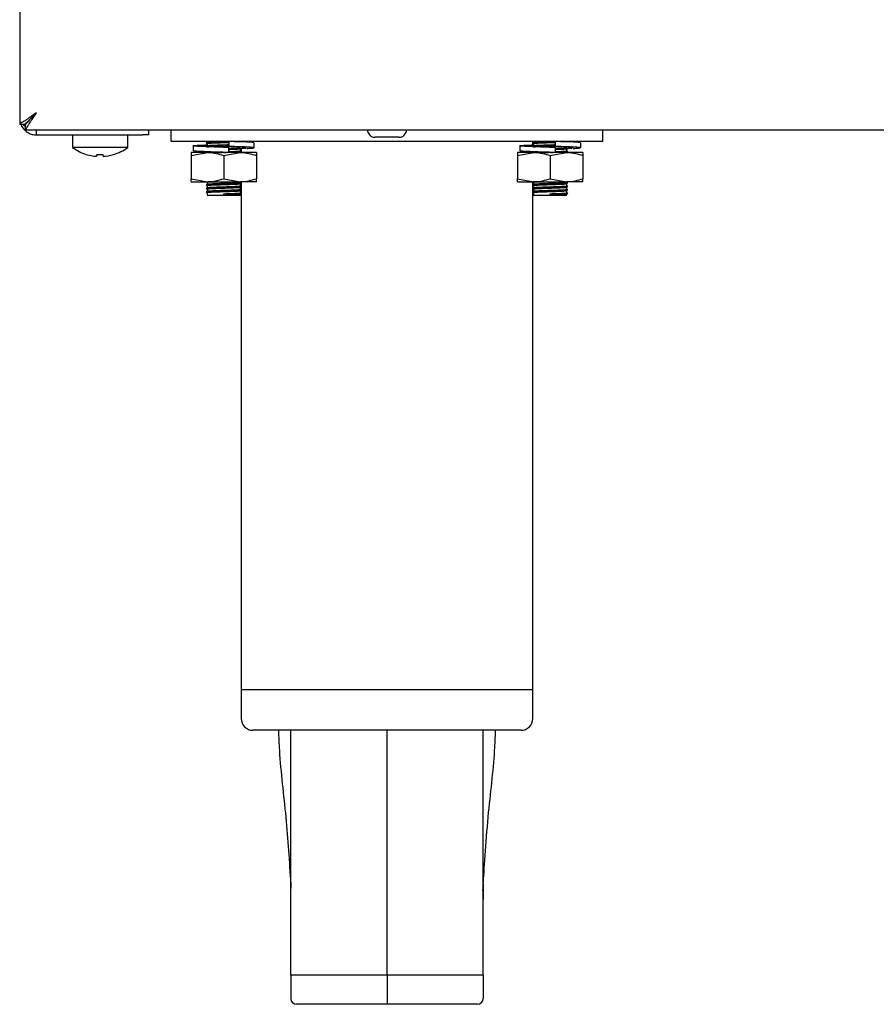
# Model space of a CAD drawing. Units: millimetres. Extents: x 5 to 415, y 5 to 292.
# Drawn here: x 48 to 62, y 55 to 72 of the extents above; entities that cross this region are included whole.
import ezdxf

# ---------------------------------------------------------------- set-up
doc = ezdxf.new("R2010")
doc.units = ezdxf.units.MM

msp = doc.modelspace()

# ---------------------------------------------------------------- linework, layer by layer
at = {"color": 7, "linetype": 'Continuous', "lineweight": 25}
for p, q in [((47.5862, 79.1983), (47.5862, 70.1425)), ((47.5862, 70.1425), (47.6762, 70.1425)), ((47.6832, 70.0454), (47.6832, 70.1354)), ((47.6832, 70.0454), (137.4891, 70.0454)), ((47.8762, 69.9554), (47.8762, 70.0454)), ((47.8762, 69.9554), (49.6962, 69.9554)), ((48.4912, 69.9554), (48.4912, 69.7417)), ((49.4412, 69.7417), (49.4412, 69.9554)), ((49.7962, 69.9554), (49.6962, 69.9554)), ((49.7962, 70.0454), (49.7962, 69.9554)), ((50.1862, 69.8454), (50.1862, 70.0454)), ((54.0912, 69.9154), (53.6812, 69.9154)), ((57.5862, 69.8454), (57.5862, 70.0454)), ((57.5862, 69.8454), (50.1862, 69.8454)), ((50.5632, 69.7696), (50.5632, 69.6839)), ((50.8012, 69.8454), (50.8012, 69.8329)), ((50.8012, 69.8104), (50.8012, 69.7729)), ((51.1733, 69.8454), (51.1733, 69.7597)), ((51.6091, 69.7363), (51.6091, 69.822)), ((56.1632, 69.7696), (56.1632, 69.6839)), ((56.3862, 69.7855), (56.3862, 69.8454)), ((56.4012, 69.8454), (56.4012, 69.8329)), ((56.4012, 69.8104), (56.4012, 69.7729)), ((56.7733, 69.8454), (56.7733, 69.7597)), ((57.2091, 69.7363), (57.2091, 69.822)), ((49.4412, 69.7417), (48.4912, 69.7417)), ((48.902, 69.5903), (48.902, 69.5901)), ((49.0147, 69.6221), (49.0204, 69.5895)), ((49.0204, 69.5895), (49.0205, 69.5893)), ((50.5262, 69.6049), (50.8062, 69.6549)), ((50.8062, 69.6549), (50.5262, 69.6549)), ((50.5262, 69.6049), (50.5262, 69.2049)), ((51.3662, 69.6549), (50.8062, 69.6549)), ((51.0862, 69.6049), (51.3662, 69.6549)), ((51.0862, 69.6049), (51.0862, 69.2049)), ((51.0902, 69.6549), (51.1321, 69.6562)), ((51.1733, 69.7406), (51.1733, 69.6549)), ((51.1735, 69.7406), (51.1733, 69.7406)), ((51.1735, 69.6549), (51.1735, 69.7406)), ((51.6462, 69.6549), (51.3662, 69.6549)), ((51.3712, 69.6829), (51.3712, 69.7204)), ((51.3712, 69.6549), (51.3712, 69.6604)), ((51.3862, 69.7204), (51.3862, 69.6745)), ((51.3862, 69.6685), (51.3862, 69.6549)), ((51.6462, 69.6049), (51.6462, 69.2049)), ((56.1262, 69.6049), (56.4062, 69.6549)), ((56.4062, 69.6549), (56.1262, 69.6549)), ((56.1262, 69.6049), (56.1262, 69.2049)), ((56.3862, 69.6549), (56.3862, 69.668)), ((56.9662, 69.6549), (56.4062, 69.6549)), ((56.6862, 69.6049), (56.9662, 69.6549)), ((56.6862, 69.6049), (56.6862, 69.2049)), ((56.6902, 69.6549), (56.7321, 69.6562)), ((56.7733, 69.7406), (56.7733, 69.6549)), ((56.7735, 69.7406), (56.7733, 69.7406)), ((56.7735, 69.6549), (56.7735, 69.7406)), ((57.2462, 69.6549), (56.9662, 69.6549)), ((56.9712, 69.6829), (56.9712, 69.7204)), ((56.9712, 69.6549), (56.9712, 69.6604)), ((57.2462, 69.6049), (57.2462, 69.2049)), ((50.5262, 69.2049), (50.8062, 69.1549)), ((50.5262, 69.1549), (50.8062, 69.1549)), ((50.8012, 69.1504), (50.8012, 69.1129)), ((50.8012, 69.0904), (50.8012, 69.0529)), ((50.8062, 69.1549), (51.3662, 69.1549)), ((51.0862, 69.2049), (51.3662, 69.1549)), ((51.6462, 69.1549), (51.3662, 69.1549)), ((51.3712, 69.1429), (51.3712, 69.1549)), ((51.3712, 69.0829), (51.3712, 69.1204)), ((51.3862, 69.1549), (51.3862, 69.1345)), ((51.3862, 69.1285), (51.3862, 69.0745)), ((56.1262, 69.2049), (56.4062, 69.1549)), ((56.1262, 69.1549), (56.4062, 69.1549)), ((56.3862, 60.4454), (56.3862, 69.1549)), ((56.4012, 69.1504), (56.4012, 69.1129)), ((56.4012, 69.0904), (56.4012, 69.0529)), ((56.4062, 69.1549), (56.9662, 69.1549)), ((56.6862, 69.2049), (56.9662, 69.1549)), ((57.2462, 69.1549), (56.9662, 69.1549)), ((56.9712, 69.1429), (56.9712, 69.1549)), ((56.9712, 69.0829), (56.9712, 69.1204)), ((50.8012, 69.0304), (50.8012, 68.9929)), ((50.8012, 68.9704), (50.8012, 68.9254)), ((50.8012, 68.9254), (51.0862, 68.9254)), ((51.0862, 68.9385), (51.0862, 68.9479)), ((51.0862, 68.9348), (51.0862, 68.9385)), ((51.0862, 68.9254), (51.0862, 68.9348)), ((51.0862, 68.9254), (51.3712, 68.9254)), ((51.3712, 69.0229), (51.3712, 69.0604)), ((51.3712, 68.9629), (51.3712, 69.0004)), ((51.3862, 69.0685), (51.3862, 69.0145)), ((51.3862, 69.0085), (51.3862, 68.9545)), ((51.3862, 68.9485), (51.3862, 60.4454)), ((56.4012, 69.0304), (56.4012, 68.9929)), ((56.4012, 68.9704), (56.4012, 68.9254)), ((56.4012, 68.9254), (56.6862, 68.9254)), ((56.6862, 68.9385), (56.6862, 68.9479)), ((56.6862, 68.9348), (56.6862, 68.9385)), ((56.6862, 68.9254), (56.6862, 68.9348)), ((56.6862, 68.9254), (56.9712, 68.9254)), ((56.9712, 69.0229), (56.9712, 69.0604)), ((56.9712, 68.9629), (56.9712, 69.0004)), ((51.3862, 60.4454), (51.3862, 59.9454)), ((51.3862, 60.4454), (53.8862, 60.4454)), ((53.8862, 60.4454), (56.3862, 60.4454)), ((56.3862, 59.9454), (56.3862, 60.4454)), ((53.8862, 59.7454), (51.5862, 59.7454)), ((56.1862, 59.7454), (53.8862, 59.7454)), ((52.234, 57.1093), (52.2362, 57.0391)), ((55.5384, 57.1093), (55.5356, 56.846)), ((53.8862, 55.5454), (52.2362, 55.5454)), ((52.2362, 55.5454), (52.2362, 55.1454)), ((55.5362, 55.5454), (53.8862, 55.5454)), ((53.8862, 55.5454), (53.8862, 55.1454)), ((55.5362, 55.5454), (55.5362, 55.1454)), ((53.8862, 55.1454), (53.8862, 55.0454)), ((53.8862, 55.0454), (52.3362, 55.0454)), ((55.4362, 55.0454), (53.8862, 55.0454))]:
    msp.add_line(p, q, dxfattribs=at)
at = {"color": 7, "linetype": 'Continuous', "lineweight": 25, "flags": 128}
for points in [[(47.8762, 70.3354), (47.8762, 70.3354)], [(48.9078, 69.6228), (48.9067, 69.6167), (48.9057, 69.6111), (48.9048, 69.6061), (48.9041, 69.6017), (48.9034, 69.598), (48.9028, 69.5948), (48.9024, 69.5922), (48.902, 69.5903)]]:
    msp.add_lwpolyline(points, dxfattribs=at)
at = {"color": 7, "linetype": 'Continuous', "lineweight": 25}
for centre, radius, start, end in [((53.6812, 70.0454), 0.13, 180, 270), ((54.0912, 70.0454), 0.13, 270, 0), ((48.9662, 70.3854), 0.8, 233.57643, 252.6489), ((48.6068, 69.644), 0.1229, 349.58203, 350.4561), ((48.966, 70.3947), 0.807, 252.84001, 265.45196), ((48.966, 70.3942), 0.8067, 252.83169, 265.44892), ((48.9662, 70.4264), 0.8064, 265.83795, 273.45823), ((48.9662, 70.4268), 0.8061, 265.84535, 273.45058), ((48.9663, 70.3948), 0.8071, 273.84621, 286.45506), ((48.9663, 70.3944), 0.8069, 273.84945, 286.46238), ((47.6302, 69.3441), 1.589, 9.95804, 10.02679), ((48.9662, 70.3854), 0.8, 286.64049, 306.42357), ((51.5862, 59.9454), 0.2, 180, 270), ((56.1862, 59.9454), 0.2, 270, 0), ((52.3362, 55.1454), 0.1, 180, 270), ((55.4362, 55.1454), 0.1, 270, 0)]:
    msp.add_arc(centre, radius, start, end, dxfattribs=at)
for points, knots in [([(47.8762, 70.3354), (47.8372, 70.309), (47.7663, 70.2612), (47.6795, 70.2004), (47.6186, 70.1645), (47.5897, 70.1479), (47.5871, 70.1439), (47.5862, 70.1425)], [0, 0, 0, 0, 0.2810889, 0.5103946, 0.7034069, 0.89676, 1, 1, 1, 1]), ([(47.8762, 70.3354), (47.8454, 70.3052), (47.7948, 70.2555), (47.7352, 70.1956), (47.6959, 70.1624), (47.6781, 70.1473), (47.6766, 70.1436), (47.6762, 70.1425)], [0, 0, 0, 0, 0.3420878, 0.562571, 0.7406118, 0.919327, 1, 1, 1, 1]), ([(47.6832, 70.1354), (47.6853, 70.1365), (47.6893, 70.1387), (47.7032, 70.1551), (47.7228, 70.1783), (47.7538, 70.2123), (47.8059, 70.2636), (47.85, 70.3086), (47.8762, 70.3354)], [0, 0, 0, 0, 0.1268245, 0.2509182, 0.3746747, 0.5005076, 0.7030392, 1, 1, 1, 1]), ([(47.6832, 70.0454), (47.6853, 70.047), (47.6892, 70.0501), (47.7029, 70.0736), (47.7224, 70.107), (47.753, 70.1557), (47.8052, 70.2303), (47.8499, 70.2964), (47.8762, 70.3354)], [0, 0, 0, 0, 0.1374448, 0.2698082, 0.3984185, 0.5247249, 0.7200598, 1, 1, 1, 1]), ([(47.608, 70.1425), (47.6089, 70.1375), (47.6145, 70.1071), (47.6449, 70.0679), (47.6887, 70.0215), (47.7383, 69.9879), (47.8018, 69.9611), (47.8505, 69.9574), (47.8762, 69.9554)], [0, 0, 0, 0, 0.0482591, 0.2964031, 0.4423169, 0.607317, 0.7928728, 1, 1, 1, 1]), ([(47.6832, 70.1023), (47.6691, 70.1093), (47.6469, 70.1203), (47.6369, 70.1365), (47.6332, 70.1425)], [0, 0, 0, 0, 0.6340293, 1, 1, 1, 1]), ([(51.1733, 69.7406), (51.105, 69.7427), (50.9667, 69.7469), (50.7753, 69.7541), (50.6318, 69.76), (50.5566, 69.7668), (50.564, 69.7736), (50.6452, 69.7795), (50.7495, 69.784), (50.8012, 69.7862)], [0, 0, 0, 0, 0.1428408, 0.2894179, 0.4302169, 0.5755278, 0.7208387, 0.8616371, 1, 1, 1, 1]), ([(51.1735, 69.7406), (51.1226, 69.7427), (51.0193, 69.7469), (50.8722, 69.7541), (50.7583, 69.76), (50.6933, 69.7668), (50.6912, 69.7737), (50.7307, 69.7784), (50.7841, 69.7817), (50.8012, 69.7828)], [0, 0, 0, 0, 0.1540054, 0.3120511, 0.4638553, 0.6205309, 0.7772069, 0.9290107, 1, 1, 1, 1]), ([(50.7881, 69.8191), (50.7868, 69.8194), (50.7813, 69.8206), (50.7958, 69.8228), (50.8303, 69.8252), (50.8859, 69.8278), (50.9573, 69.8306), (51.0273, 69.833), (51.0979, 69.8351), (51.1447, 69.8365), (51.1718, 69.8374), (51.1738, 69.8375)], [0, 0, 0, 0, 0.0441293, 0.1904348, 0.3311007, 0.4743299, 0.621499, 0.7668472, 0.8465956, 0.9884452, 1, 1, 1, 1]), ([(50.7881, 69.7591), (50.7868, 69.7594), (50.7813, 69.7606), (50.7958, 69.7628), (50.8303, 69.7652), (50.8859, 69.7678), (50.9573, 69.7707), (51.0273, 69.773), (51.0979, 69.7751), (51.1446, 69.7765), (51.1714, 69.7774), (51.1733, 69.7775)], [0, 0, 0, 0, 0.0441722, 0.19062, 0.3314227, 0.4747911, 0.6221033, 0.7675929, 0.8474188, 0.9894063, 1, 1, 1, 1]), ([(50.785, 69.8237), (50.7879, 69.8247), (50.7937, 69.8265), (50.8308, 69.829), (50.8857, 69.8316), (50.9573, 69.8344), (51.0273, 69.8368), (51.0979, 69.8389), (51.1447, 69.8402), (51.1717, 69.8412), (51.1737, 69.8413)], [0, 0, 0, 0, 0.15307878, 0.30025685, 0.45011691, 0.60409923, 0.75617645, 0.83961683, 0.98803334, 1, 1, 1, 1]), ([(50.785, 69.7637), (50.7879, 69.7647), (50.7937, 69.7665), (50.8308, 69.769), (50.8857, 69.7716), (50.9573, 69.7744), (51.0273, 69.7768), (51.0979, 69.7789), (51.1446, 69.7802), (51.1714, 69.7812), (51.1733, 69.7812)], [0, 0, 0, 0, 0.1532156, 0.3005253, 0.4505194, 0.6046394, 0.7568525, 0.8403675, 0.9889167, 1, 1, 1, 1]), ([(50.7856, 69.8191), (50.7883, 69.8176), (50.7935, 69.8145), (50.7987, 69.8115), (50.8012, 69.8101)], [0, 0, 0, 0, 0.5210581, 1, 1, 1, 1]), ([(50.802, 69.8104), (50.8017, 69.8105), (50.798, 69.8115), (50.8119, 69.8134), (50.8439, 69.8158), (50.8967, 69.8184), (50.9642, 69.8213), (51.0305, 69.8236), (51.0973, 69.8257), (51.1443, 69.8272), (51.1724, 69.8283), (51.1769, 69.8284)], [0, 0, 0, 0, 0.01111176, 0.16005726, 0.30326212, 0.4490738, 0.598899, 0.74686522, 0.82805227, 0.97246044, 1, 1, 1, 1]), ([(50.802, 69.7504), (50.8017, 69.7505), (50.798, 69.7515), (50.8119, 69.7534), (50.8439, 69.7558), (50.8967, 69.7584), (50.9643, 69.7613), (51.0303, 69.7637), (51.0964, 69.7657), (51.1352, 69.767), (51.1597, 69.7678)], [0, 0, 0, 0, 0.0115068, 0.1657468, 0.3140422, 0.465037, 0.6201881, 0.7734141, 0.8574871, 1, 1, 1, 1]), ([(50.8012, 69.8331), (50.804, 69.834), (50.8095, 69.8359), (50.8445, 69.8383), (50.8967, 69.8409), (50.9545, 69.8434), (50.996, 69.8449), (51.0113, 69.8454)], [0, 0, 0, 0, 0.2205991, 0.4326959, 0.6486536, 0.8705557, 1, 1, 1, 1]), ([(50.8012, 69.7731), (50.804, 69.774), (50.8094, 69.7759), (50.8446, 69.7783), (50.8965, 69.7809), (50.9643, 69.7838), (51.0305, 69.7861), (51.0973, 69.7882), (51.1466, 69.7898), (51.1767, 69.7909), (51.1834, 69.7912)], [0, 0, 0, 0, 0.1486366, 0.2915445, 0.4370539, 0.5865684, 0.7342278, 0.8152465, 0.9593552, 1, 1, 1, 1]), ([(51.5991, 69.7363), (51.6004, 69.7376), (51.6038, 69.7412), (51.5208, 69.7462), (51.3727, 69.7533), (51.2392, 69.7576), (51.1733, 69.7597)], [0, 0, 0, 0, 0.1634681, 0.4372439, 0.7222544, 1, 1, 1, 1]), ([(51.2676, 69.841), (51.2823, 69.8417), (51.3183, 69.8432), (51.3478, 69.8445), (51.3566, 69.8454), (51.3568, 69.8454)], [0, 0, 0, 0, 0.4014667, 0.9861248, 1, 1, 1, 1]), ([(51.4708, 69.7373), (51.4725, 69.7383), (51.4781, 69.7415), (51.4263, 69.7462), (51.3508, 69.7509), (51.3124, 69.7533)], [0, 0, 0, 0, 0.17973534, 0.58177693, 1, 1, 1, 1]), ([(51.5991, 69.822), (51.6003, 69.8234), (51.6035, 69.8269), (51.5231, 69.832), (51.417, 69.8366), (51.363, 69.839)], [0, 0, 0, 0, 0.2264911, 0.6058177, 1, 1, 1, 1]), ([(56.7733, 69.7406), (56.705, 69.7427), (56.5667, 69.7469), (56.3753, 69.7541), (56.2318, 69.76), (56.1566, 69.7668), (56.164, 69.7736), (56.2452, 69.7795), (56.3495, 69.784), (56.4012, 69.7862)], [0, 0, 0, 0, 0.142839, 0.2894182, 0.430216, 0.5755272, 0.7208382, 0.8616368, 1, 1, 1, 1]), ([(56.7735, 69.7406), (56.7226, 69.7427), (56.6193, 69.7469), (56.4722, 69.7541), (56.3583, 69.76), (56.2933, 69.7668), (56.2912, 69.7737), (56.3307, 69.7784), (56.3841, 69.7817), (56.4012, 69.7828)], [0, 0, 0, 0, 0.1540082, 0.3120538, 0.4638557, 0.6205324, 0.7772082, 0.9290108, 1, 1, 1, 1]), ([(56.3881, 69.8191), (56.3868, 69.8194), (56.3813, 69.8206), (56.3958, 69.8228), (56.4303, 69.8252), (56.4859, 69.8278), (56.5573, 69.8306), (56.6273, 69.833), (56.6979, 69.8351), (56.7447, 69.8365), (56.7718, 69.8374), (56.7738, 69.8375)], [0, 0, 0, 0, 0.0441294, 0.1904353, 0.3311037, 0.4743332, 0.6215026, 0.7668463, 0.8465949, 0.9884498, 1, 1, 1, 1]), ([(56.3881, 69.7591), (56.3868, 69.7594), (56.3813, 69.7606), (56.3958, 69.7628), (56.4303, 69.7652), (56.4859, 69.7678), (56.5573, 69.7707), (56.6273, 69.773), (56.6979, 69.7751), (56.7446, 69.7765), (56.7714, 69.7774), (56.7733, 69.7775)], [0, 0, 0, 0, 0.0441723, 0.1906205, 0.3314256, 0.4747944, 0.622107, 0.767592, 0.8474181, 0.989411, 1, 1, 1, 1]), ([(56.385, 69.8237), (56.3879, 69.8247), (56.3937, 69.8265), (56.4308, 69.829), (56.4857, 69.8316), (56.5573, 69.8344), (56.6273, 69.8368), (56.6979, 69.8389), (56.7447, 69.8402), (56.7717, 69.8412), (56.7737, 69.8413)], [0, 0, 0, 0, 0.1530792, 0.3002599, 0.4501203, 0.604103, 0.7561754, 0.839616, 0.9880382, 1, 1, 1, 1]), ([(56.385, 69.7637), (56.3879, 69.7647), (56.3937, 69.7665), (56.4308, 69.769), (56.4857, 69.7716), (56.5573, 69.7744), (56.6273, 69.7768), (56.6979, 69.7789), (56.7446, 69.7802), (56.7714, 69.7812), (56.7733, 69.7812)], [0, 0, 0, 0, 0.153216, 0.3005283, 0.4505227, 0.6046431, 0.7568515, 0.8403667, 0.9889216, 1, 1, 1, 1]), ([(56.3856, 69.8191), (56.3883, 69.8176), (56.3935, 69.8145), (56.3987, 69.8115), (56.4012, 69.8101)], [0, 0, 0, 0, 0.5210581, 1, 1, 1, 1]), ([(56.402, 69.8104), (56.4017, 69.8105), (56.398, 69.8115), (56.4119, 69.8134), (56.4439, 69.8158), (56.4967, 69.8184), (56.5642, 69.8213), (56.6305, 69.8236), (56.6973, 69.8257), (56.7443, 69.8272), (56.7724, 69.8283), (56.7769, 69.8284)], [0, 0, 0, 0, 0.01111176, 0.16005726, 0.30326212, 0.4490738, 0.598899, 0.74686522, 0.82805227, 0.97246044, 1, 1, 1, 1]), ([(56.402, 69.7504), (56.4017, 69.7505), (56.398, 69.7515), (56.4119, 69.7534), (56.4439, 69.7558), (56.4967, 69.7584), (56.5643, 69.7613), (56.6303, 69.7637), (56.6964, 69.7657), (56.7352, 69.767), (56.7597, 69.7678)], [0, 0, 0, 0, 0.0115067, 0.1657459, 0.3140404, 0.4650344, 0.6201846, 0.7734097, 0.8574822, 1, 1, 1, 1]), ([(56.4012, 69.8331), (56.404, 69.834), (56.4094, 69.8359), (56.4445, 69.8383), (56.4967, 69.8409), (56.5545, 69.8434), (56.596, 69.8449), (56.6113, 69.8454)], [0, 0, 0, 0, 0.2205974, 0.4326925, 0.6486486, 0.8705489, 1, 1, 1, 1]), ([(56.4012, 69.7731), (56.404, 69.774), (56.4094, 69.7759), (56.4446, 69.7783), (56.4965, 69.7809), (56.5643, 69.7838), (56.6305, 69.7861), (56.6973, 69.7882), (56.7431, 69.7896), (56.77, 69.7907), (56.7733, 69.7908)], [0, 0, 0, 0, 0.1517302, 0.2976124, 0.4461502, 0.5987765, 0.7495091, 0.832214, 0.9793221, 1, 1, 1, 1]), ([(57.1991, 69.7363), (57.2004, 69.7376), (57.2038, 69.7412), (57.1208, 69.7462), (56.9727, 69.7533), (56.8392, 69.7576), (56.7733, 69.7597)], [0, 0, 0, 0, 0.16346788, 0.43724168, 0.72225479, 1, 1, 1, 1]), ([(56.8676, 69.841), (56.8823, 69.8417), (56.9183, 69.8432), (56.9479, 69.8445), (56.9566, 69.8454), (56.9568, 69.8454)], [0, 0, 0, 0, 0.4014646, 0.9861316, 1, 1, 1, 1]), ([(57.0708, 69.7373), (57.0725, 69.7383), (57.0781, 69.7415), (57.0263, 69.7462), (56.9508, 69.7509), (56.9124, 69.7533)], [0, 0, 0, 0, 0.1797352, 0.5817768, 1, 1, 1, 1]), ([(57.1991, 69.822), (57.2003, 69.8234), (57.2035, 69.8269), (57.1231, 69.832), (57.017, 69.8366), (56.963, 69.839)], [0, 0, 0, 0, 0.2264916, 0.6058168, 1, 1, 1, 1]), ([(50.5262, 69.6549), (50.5262, 69.6541), (50.5262, 69.6514), (50.5262, 69.6245), (50.5262, 69.6049)], [0, 0, 0, 0, 0.2686337, 1, 1, 1, 1]), ([(51.1733, 69.6549), (51.1051, 69.657), (50.9669, 69.6612), (50.7745, 69.6683), (50.6347, 69.6742), (50.5628, 69.6798), (50.5708, 69.683), (50.5732, 69.6839)], [0, 0, 0, 0, 0.2243212, 0.4545099, 0.6756246, 0.9038248, 1, 1, 1, 1]), ([(50.8062, 69.6549), (50.8128, 69.6548), (50.9074, 69.6541), (51, 69.6286), (51.0862, 69.6049)], [0, 0, 0, 0, 0.070205, 1, 1, 1, 1]), ([(50.8096, 69.6549), (50.8108, 69.6552), (50.8154, 69.6565), (50.8456, 69.6583), (50.8876, 69.6605), (50.9235, 69.662), (50.9366, 69.6625)], [0, 0, 0, 0, 0.1246036, 0.4604667, 0.8024436, 1, 1, 1, 1]), ([(50.9737, 69.6549), (50.9955, 69.6557), (51.0274, 69.6568), (51.0613, 69.6578), (51.0721, 69.6581)], [0, 0, 0, 0, 0.6835618, 1, 1, 1, 1]), ([(51.1735, 69.7308), (51.1953, 69.7316), (51.2422, 69.7333), (51.3004, 69.736), (51.3446, 69.7384), (51.369, 69.7407), (51.3687, 69.7423), (51.3685, 69.7429)], [0, 0, 0, 0, 0.1941763, 0.4186534, 0.6344155, 0.854861, 1, 1, 1, 1]), ([(51.1735, 69.7213), (51.1983, 69.7221), (51.2496, 69.7239), (51.3127, 69.7267), (51.3593, 69.7291), (51.3851, 69.7314), (51.3848, 69.7329), (51.3846, 69.7335)], [0, 0, 0, 0, 0.2056884, 0.4270496, 0.6398159, 0.8572026, 1, 1, 1, 1]), ([(51.1735, 69.7175), (51.1983, 69.7184), (51.2496, 69.7202), (51.3127, 69.7229), (51.3593, 69.7253), (51.3851, 69.7276), (51.3848, 69.7292), (51.3846, 69.7298)], [0, 0, 0, 0, 0.2056217, 0.4269112, 0.6396085, 0.8569246, 1, 1, 1, 1]), ([(51.1735, 69.7083), (51.1953, 69.7091), (51.2422, 69.7108), (51.3004, 69.7135), (51.3446, 69.7159), (51.369, 69.7182), (51.3687, 69.7198), (51.3685, 69.7204)], [0, 0, 0, 0, 0.1941763, 0.4186534, 0.6344155, 0.854861, 1, 1, 1, 1]), ([(51.1735, 69.6708), (51.1953, 69.6716), (51.2422, 69.6733), (51.3004, 69.676), (51.3446, 69.6784), (51.369, 69.6807), (51.3687, 69.6823), (51.3685, 69.6829)], [0, 0, 0, 0, 0.1941763, 0.4186534, 0.6344155, 0.854861, 1, 1, 1, 1]), ([(51.1735, 69.6613), (51.1983, 69.6621), (51.2496, 69.6639), (51.3127, 69.6667), (51.3593, 69.6691), (51.3851, 69.6714), (51.3848, 69.6729), (51.3846, 69.6735)], [0, 0, 0, 0, 0.2056884, 0.4270496, 0.6398159, 0.8572026, 1, 1, 1, 1]), ([(51.1735, 69.6575), (51.1983, 69.6584), (51.2496, 69.6602), (51.3127, 69.6629), (51.3593, 69.6653), (51.3851, 69.6676), (51.3848, 69.6692), (51.3846, 69.6698)], [0, 0, 0, 0, 0.20562165, 0.42691116, 0.63960847, 0.85692461, 1, 1, 1, 1]), ([(51.3229, 69.6549), (51.3294, 69.6552), (51.3514, 69.6564), (51.3686, 69.6582), (51.3686, 69.6598), (51.3685, 69.6604)], [0, 0, 0, 0, 0.2037965, 0.6839029, 1, 1, 1, 1]), ([(51.3662, 69.6549), (51.3728, 69.6548), (51.4674, 69.6541), (51.56, 69.6286), (51.6462, 69.6049)], [0, 0, 0, 0, 0.0702056, 1, 1, 1, 1]), ([(51.3868, 69.6742), (51.3841, 69.6757), (51.3789, 69.6787), (51.3737, 69.6817), (51.3712, 69.6832)], [0, 0, 0, 0, 0.52098964, 1, 1, 1, 1]), ([(51.3857, 69.7256), (51.3923, 69.726), (51.4376, 69.7285), (51.4543, 69.7312), (51.4685, 69.7335)], [0, 0, 0, 0, 0.1469128, 1, 1, 1, 1]), ([(51.4801, 69.7246), (51.4971, 69.7253), (51.564, 69.7281), (51.5857, 69.7312), (51.6018, 69.7335)], [0, 0, 0, 0, 0.2536367, 1, 1, 1, 1]), ([(51.6462, 69.6549), (51.6462, 69.6541), (51.6462, 69.6514), (51.6462, 69.6245), (51.6462, 69.6049)], [0, 0, 0, 0, 0.2686337, 1, 1, 1, 1]), ([(56.1262, 69.6549), (56.1262, 69.6541), (56.1262, 69.6514), (56.1262, 69.6245), (56.1262, 69.6049)], [0, 0, 0, 0, 0.2686337, 1, 1, 1, 1]), ([(56.7733, 69.6549), (56.7051, 69.657), (56.5669, 69.6612), (56.3745, 69.6683), (56.2347, 69.6742), (56.1628, 69.6798), (56.1708, 69.683), (56.1732, 69.6839)], [0, 0, 0, 0, 0.2243185, 0.4545108, 0.6756237, 0.9038246, 1, 1, 1, 1]), ([(56.4062, 69.6549), (56.4128, 69.6548), (56.5074, 69.6541), (56.6, 69.6286), (56.6862, 69.6049)], [0, 0, 0, 0, 0.0702056, 1, 1, 1, 1]), ([(56.4096, 69.6549), (56.4108, 69.6552), (56.4154, 69.6565), (56.4456, 69.6583), (56.4876, 69.6605), (56.5235, 69.662), (56.5366, 69.6625)], [0, 0, 0, 0, 0.1246018, 0.4604655, 0.8024432, 1, 1, 1, 1]), ([(56.5737, 69.6549), (56.5955, 69.6557), (56.6274, 69.6568), (56.6613, 69.6578), (56.6721, 69.6581)], [0, 0, 0, 0, 0.6835618, 1, 1, 1, 1]), ([(56.7735, 69.7308), (56.7953, 69.7316), (56.8422, 69.7333), (56.9004, 69.736), (56.9446, 69.7384), (56.969, 69.7407), (56.9687, 69.7423), (56.9685, 69.7429)], [0, 0, 0, 0, 0.19416935, 0.41864719, 0.63441463, 0.85486081, 1, 1, 1, 1]), ([(56.7735, 69.7213), (56.7983, 69.7221), (56.8496, 69.7239), (56.9127, 69.7267), (56.9593, 69.7291), (56.9851, 69.7314), (56.9848, 69.7329), (56.9846, 69.7335)], [0, 0, 0, 0, 0.2056823, 0.4270447, 0.6398165, 0.8572018, 1, 1, 1, 1]), ([(56.7735, 69.7175), (56.7983, 69.7184), (56.8496, 69.7202), (56.9127, 69.7229), (56.9593, 69.7253), (56.9851, 69.7276), (56.9848, 69.7292), (56.9846, 69.7298)], [0, 0, 0, 0, 0.20561563, 0.42690627, 0.63960905, 0.85692387, 1, 1, 1, 1]), ([(56.7735, 69.7083), (56.7953, 69.7091), (56.8422, 69.7108), (56.9004, 69.7135), (56.9446, 69.7159), (56.969, 69.7182), (56.9687, 69.7198), (56.9685, 69.7204)], [0, 0, 0, 0, 0.19416935, 0.41864719, 0.63441463, 0.85486081, 1, 1, 1, 1]), ([(56.7735, 69.6708), (56.7953, 69.6716), (56.8422, 69.6733), (56.9004, 69.676), (56.9446, 69.6784), (56.969, 69.6807), (56.9687, 69.6823), (56.9685, 69.6829)], [0, 0, 0, 0, 0.1941694, 0.4186472, 0.6344146, 0.8548608, 1, 1, 1, 1]), ([(56.7735, 69.6613), (56.7983, 69.6621), (56.8496, 69.6639), (56.9127, 69.6667), (56.9593, 69.6691), (56.9851, 69.6714), (56.9848, 69.6729), (56.9846, 69.6735)], [0, 0, 0, 0, 0.2056823, 0.4270447, 0.6398165, 0.8572018, 1, 1, 1, 1]), ([(56.7735, 69.6575), (56.7983, 69.6584), (56.8496, 69.6602), (56.9127, 69.6629), (56.9593, 69.6653), (56.9851, 69.6676), (56.9848, 69.6692), (56.9846, 69.6698)], [0, 0, 0, 0, 0.2056156, 0.4269063, 0.639609, 0.8569239, 1, 1, 1, 1]), ([(56.9229, 69.6549), (56.9294, 69.6552), (56.9514, 69.6564), (56.9686, 69.6582), (56.9686, 69.6598), (56.9685, 69.6604)], [0, 0, 0, 0, 0.2038048, 0.6839066, 1, 1, 1, 1]), ([(56.9662, 69.6549), (56.9728, 69.6548), (57.0674, 69.6541), (57.16, 69.6286), (57.2462, 69.6049)], [0, 0, 0, 0, 0.0702056, 1, 1, 1, 1]), ([(56.9868, 69.6742), (56.9841, 69.6757), (56.9789, 69.6787), (56.9737, 69.6817), (56.9712, 69.6832)], [0, 0, 0, 0, 0.52098964, 1, 1, 1, 1]), ([(56.9801, 69.7253), (56.9887, 69.7258), (57.0363, 69.7283), (57.054, 69.7312), (57.0685, 69.7335)], [0, 0, 0, 0, 0.18195899, 1, 1, 1, 1]), ([(57.0801, 69.7246), (57.0971, 69.7253), (57.164, 69.7281), (57.1857, 69.7312), (57.2018, 69.7335)], [0, 0, 0, 0, 0.2536367, 1, 1, 1, 1]), ([(57.2462, 69.6549), (57.2462, 69.6541), (57.2462, 69.6514), (57.2462, 69.6245), (57.2462, 69.6049)], [0, 0, 0, 0, 0.2686337, 1, 1, 1, 1]), ([(50.5262, 69.1549), (50.5262, 69.1556), (50.5262, 69.1584), (50.5262, 69.1853), (50.5262, 69.2049)], [0, 0, 0, 0, 0.2686336, 1, 1, 1, 1]), ([(50.7881, 69.0991), (50.7868, 69.0994), (50.7813, 69.1006), (50.7958, 69.1028), (50.8303, 69.1052), (50.8859, 69.1078), (50.9573, 69.1106), (51.0272, 69.113), (51.0982, 69.1151), (51.1697, 69.1173), (51.2476, 69.1201), (51.3128, 69.1229), (51.3592, 69.1253), (51.3851, 69.1276), (51.3848, 69.1292), (51.3846, 69.1298)], [0, 0, 0, 0, 0.0265851, 0.1147246, 0.1994667, 0.285753, 0.3744128, 0.4619757, 0.5100189, 0.5954741, 0.6839414, 0.7719856, 0.8566113, 0.9430747, 1, 1, 1, 1]), ([(50.785, 69.1037), (50.7879, 69.1047), (50.7937, 69.1065), (50.8308, 69.109), (50.8857, 69.1116), (50.9574, 69.1144), (51.0272, 69.1168), (51.0982, 69.1189), (51.1697, 69.121), (51.2476, 69.1238), (51.3128, 69.1266), (51.3592, 69.1291), (51.3851, 69.1314), (51.3848, 69.1329), (51.3846, 69.1335)], [0, 0, 0, 0, 0.0905588, 0.1776268, 0.2662814, 0.3573747, 0.4473409, 0.4967028, 0.5845035, 0.675399, 0.7658598, 0.8528082, 0.9416448, 1, 1, 1, 1]), ([(50.785, 69.0437), (50.7879, 69.0447), (50.7937, 69.0465), (50.8308, 69.049), (50.8857, 69.0516), (50.9574, 69.0544), (51.0272, 69.0568), (51.0982, 69.0589), (51.1697, 69.061), (51.2476, 69.0638), (51.3128, 69.0666), (51.3592, 69.0691), (51.3851, 69.0714), (51.3848, 69.0729), (51.3846, 69.0735)], [0, 0, 0, 0, 0.0905588, 0.1776268, 0.2662814, 0.3573747, 0.447341, 0.4967028, 0.5845035, 0.675399, 0.7658598, 0.8528083, 0.9416448, 1, 1, 1, 1]), ([(50.7856, 69.0991), (50.7883, 69.0976), (50.7935, 69.0945), (50.7987, 69.0915), (50.8012, 69.0901)], [0, 0, 0, 0, 0.5210606, 1, 1, 1, 1]), ([(50.802, 69.1504), (50.8017, 69.1505), (50.798, 69.1515), (50.8079, 69.1531), (50.8272, 69.1544), (50.8343, 69.1549)], [0, 0, 0, 0, 0.0448551, 0.6461068, 1, 1, 1, 1]), ([(50.802, 69.0904), (50.8017, 69.0905), (50.798, 69.0915), (50.8119, 69.0934), (50.8439, 69.0958), (50.8967, 69.0984), (50.9643, 69.1013), (51.0304, 69.1036), (51.0975, 69.1057), (51.1652, 69.1079), (51.2389, 69.1107), (51.3006, 69.1135), (51.3445, 69.1159), (51.369, 69.1182), (51.3687, 69.1198), (51.3685, 69.1204)], [0, 0, 0, 0, 0.0067098, 0.0966496, 0.1831229, 0.2711704, 0.3616413, 0.4509898, 0.5000141, 0.587214, 0.6774885, 0.7673301, 0.8536836, 0.9419116, 1, 1, 1, 1]), ([(50.8012, 69.1131), (50.804, 69.114), (50.8094, 69.1159), (50.8446, 69.1183), (50.8965, 69.1209), (50.9643, 69.1238), (51.0304, 69.1261), (51.0975, 69.1282), (51.1652, 69.1304), (51.2389, 69.1332), (51.3006, 69.136), (51.3445, 69.1384), (51.369, 69.1407), (51.3687, 69.1423), (51.3685, 69.1429)], [0, 0, 0, 0, 0.0905473, 0.1776048, 0.266247, 0.3573292, 0.4472812, 0.4966366, 0.5844256, 0.67531, 0.7657584, 0.8526952, 0.9415192, 1, 1, 1, 1]), ([(50.8012, 69.0531), (50.804, 69.054), (50.8094, 69.0559), (50.8446, 69.0583), (50.8965, 69.0609), (50.9643, 69.0638), (51.0304, 69.0661), (51.0975, 69.0682), (51.1652, 69.0704), (51.2389, 69.0732), (51.3006, 69.076), (51.3445, 69.0784), (51.369, 69.0807), (51.3687, 69.0823), (51.3685, 69.0829)], [0, 0, 0, 0, 0.0905473, 0.1776048, 0.266247, 0.3573292, 0.4472812, 0.4966367, 0.5844256, 0.67531, 0.7657584, 0.8526953, 0.9415192, 1, 1, 1, 1]), ([(50.8062, 69.1549), (50.8128, 69.1549), (50.9074, 69.1556), (51, 69.1812), (51.0862, 69.2049)], [0, 0, 0, 0, 0.070205, 1, 1, 1, 1]), ([(51.3662, 69.1549), (51.3728, 69.1549), (51.4674, 69.1556), (51.56, 69.1812), (51.6462, 69.2049)], [0, 0, 0, 0, 0.0702056, 1, 1, 1, 1]), ([(51.3868, 69.1342), (51.3841, 69.1357), (51.3789, 69.1387), (51.3737, 69.1417), (51.3712, 69.1432)], [0, 0, 0, 0, 0.5209975, 1, 1, 1, 1]), ([(51.3868, 69.0742), (51.3841, 69.0757), (51.3789, 69.0787), (51.3737, 69.0817), (51.3712, 69.0832)], [0, 0, 0, 0, 0.5209872, 1, 1, 1, 1]), ([(51.6462, 69.1549), (51.6462, 69.1556), (51.6462, 69.1584), (51.6462, 69.1853), (51.6462, 69.2049)], [0, 0, 0, 0, 0.2686336, 1, 1, 1, 1]), ([(56.1262, 69.1549), (56.1262, 69.1556), (56.1262, 69.1584), (56.1262, 69.1853), (56.1262, 69.2049)], [0, 0, 0, 0, 0.2686336, 1, 1, 1, 1]), ([(56.3881, 69.0991), (56.3868, 69.0994), (56.3813, 69.1006), (56.3958, 69.1028), (56.4303, 69.1052), (56.4859, 69.1078), (56.5573, 69.1106), (56.6272, 69.113), (56.6982, 69.1151), (56.7697, 69.1173), (56.8476, 69.1201), (56.9128, 69.1229), (56.9592, 69.1253), (56.9851, 69.1276), (56.9848, 69.1292), (56.9846, 69.1298)], [0, 0, 0, 0, 0.0265851, 0.1147247, 0.1994681, 0.2857545, 0.3744144, 0.4619744, 0.5100176, 0.5954759, 0.6839404, 0.7719847, 0.8566122, 0.9430747, 1, 1, 1, 1]), ([(56.385, 69.1037), (56.3879, 69.1047), (56.3937, 69.1065), (56.4308, 69.109), (56.4857, 69.1116), (56.5574, 69.1144), (56.6272, 69.1168), (56.6982, 69.1189), (56.7697, 69.121), (56.8476, 69.1238), (56.9128, 69.1266), (56.9592, 69.1291), (56.9851, 69.1314), (56.9848, 69.1329), (56.9846, 69.1335)], [0, 0, 0, 0, 0.0905588, 0.1776282, 0.2662829, 0.3573763, 0.4473396, 0.4967015, 0.5845053, 0.675398, 0.7658589, 0.8528091, 0.9416448, 1, 1, 1, 1]), ([(56.385, 69.0437), (56.3879, 69.0447), (56.3937, 69.0465), (56.4308, 69.049), (56.4857, 69.0516), (56.5574, 69.0544), (56.6272, 69.0568), (56.6982, 69.0589), (56.7697, 69.061), (56.8476, 69.0638), (56.9128, 69.0666), (56.9592, 69.0691), (56.9851, 69.0714), (56.9848, 69.0729), (56.9846, 69.0735)], [0, 0, 0, 0, 0.0905588, 0.1776282, 0.2662829, 0.3573763, 0.4473396, 0.4967015, 0.5845053, 0.675398, 0.7658589, 0.8528092, 0.9416448, 1, 1, 1, 1]), ([(56.3856, 69.0991), (56.3883, 69.0976), (56.3935, 69.0945), (56.3987, 69.0915), (56.4012, 69.0901)], [0, 0, 0, 0, 0.5210606, 1, 1, 1, 1]), ([(56.402, 69.1504), (56.4017, 69.1505), (56.398, 69.1515), (56.4079, 69.1531), (56.4272, 69.1544), (56.4343, 69.1549)], [0, 0, 0, 0, 0.0448551, 0.6461068, 1, 1, 1, 1]), ([(56.402, 69.0904), (56.4017, 69.0905), (56.398, 69.0915), (56.4119, 69.0934), (56.4439, 69.0958), (56.4967, 69.0984), (56.5643, 69.1013), (56.6304, 69.1036), (56.6975, 69.1057), (56.7652, 69.1079), (56.8389, 69.1107), (56.9006, 69.1135), (56.9445, 69.1159), (56.969, 69.1182), (56.9687, 69.1198), (56.9685, 69.1204)], [0, 0, 0, 0, 0.0067098, 0.0966494, 0.1831226, 0.2711699, 0.3616407, 0.450989, 0.5000132, 0.587213, 0.6774874, 0.7673287, 0.853684, 0.9419118, 1, 1, 1, 1]), ([(56.4012, 69.1131), (56.404, 69.114), (56.4094, 69.1159), (56.4446, 69.1183), (56.4965, 69.1209), (56.5643, 69.1238), (56.6304, 69.1261), (56.6975, 69.1282), (56.7652, 69.1304), (56.8389, 69.1332), (56.9006, 69.136), (56.9445, 69.1384), (56.969, 69.1407), (56.9687, 69.1423), (56.9685, 69.1429)], [0, 0, 0, 0, 0.0905472, 0.1776045, 0.2662466, 0.3573286, 0.4472804, 0.4966358, 0.5844246, 0.6753088, 0.765757, 0.8526956, 0.9415194, 1, 1, 1, 1]), ([(56.4012, 69.0531), (56.404, 69.054), (56.4094, 69.0559), (56.4446, 69.0583), (56.4965, 69.0609), (56.5643, 69.0638), (56.6304, 69.0661), (56.6975, 69.0682), (56.7652, 69.0704), (56.8389, 69.0732), (56.9006, 69.076), (56.9445, 69.0784), (56.969, 69.0807), (56.9687, 69.0823), (56.9685, 69.0829)], [0, 0, 0, 0, 0.0905472, 0.1776045, 0.2662466, 0.3573286, 0.4472804, 0.4966358, 0.5844246, 0.6753088, 0.765757, 0.8526957, 0.9415195, 1, 1, 1, 1]), ([(56.4062, 69.1549), (56.4128, 69.1549), (56.5074, 69.1556), (56.6, 69.1812), (56.6862, 69.2049)], [0, 0, 0, 0, 0.0702056, 1, 1, 1, 1]), ([(56.9662, 69.1549), (56.9728, 69.1549), (57.0674, 69.1556), (57.16, 69.1812), (57.2462, 69.2049)], [0, 0, 0, 0, 0.0702056, 1, 1, 1, 1]), ([(56.9868, 69.1342), (56.9841, 69.1357), (56.9789, 69.1387), (56.9737, 69.1417), (56.9712, 69.1432)], [0, 0, 0, 0, 0.5209975, 1, 1, 1, 1]), ([(56.9868, 69.0742), (56.9841, 69.0757), (56.9789, 69.0787), (56.9737, 69.0817), (56.9712, 69.0832)], [0, 0, 0, 0, 0.5209872, 1, 1, 1, 1]), ([(57.2462, 69.1549), (57.2462, 69.1556), (57.2462, 69.1584), (57.2462, 69.1853), (57.2462, 69.2049)], [0, 0, 0, 0, 0.2686336, 1, 1, 1, 1]), ([(50.7881, 69.0391), (50.7868, 69.0394), (50.7813, 69.0406), (50.7958, 69.0428), (50.8303, 69.0452), (50.8859, 69.0478), (50.9573, 69.0506), (51.0272, 69.053), (51.0982, 69.0551), (51.1697, 69.0573), (51.2476, 69.0601), (51.3128, 69.0629), (51.3592, 69.0653), (51.3851, 69.0676), (51.3848, 69.0692), (51.3846, 69.0698)], [0, 0, 0, 0, 0.0265851, 0.1147246, 0.1994667, 0.285753, 0.3744128, 0.4619757, 0.510019, 0.5954741, 0.6839414, 0.7719856, 0.8566113, 0.9430747, 1, 1, 1, 1]), ([(50.7881, 68.9791), (50.7868, 68.9794), (50.7813, 68.9806), (50.7958, 68.9828), (50.8303, 68.9852), (50.8859, 68.9878), (50.9573, 68.9906), (51.0272, 68.993), (51.0982, 68.9951), (51.1697, 68.9973), (51.2476, 69.0001), (51.3128, 69.0029), (51.3592, 69.0053), (51.3851, 69.0076), (51.3848, 69.0092), (51.3846, 69.0098)], [0, 0, 0, 0, 0.02658506, 0.11472463, 0.1994667, 0.28575301, 0.37441282, 0.46197572, 0.51001895, 0.59547409, 0.68394135, 0.77198562, 0.85661132, 0.94307472, 1, 1, 1, 1]), ([(50.785, 68.9837), (50.7879, 68.9847), (50.7937, 68.9865), (50.8308, 68.989), (50.8857, 68.9916), (50.9574, 68.9944), (51.0272, 68.9968), (51.0982, 68.9989), (51.1697, 69.001), (51.2476, 69.0038), (51.3128, 69.0066), (51.3592, 69.0091), (51.3851, 69.0114), (51.3848, 69.0129), (51.3846, 69.0135)], [0, 0, 0, 0, 0.0905588, 0.1776268, 0.2662814, 0.3573747, 0.447341, 0.4967028, 0.5845035, 0.675399, 0.7658598, 0.8528083, 0.9416448, 1, 1, 1, 1]), ([(50.7856, 69.0391), (50.7883, 69.0376), (50.7935, 69.0345), (50.7987, 69.0315), (50.8012, 69.0301)], [0, 0, 0, 0, 0.5210557, 1, 1, 1, 1]), ([(50.7856, 68.9791), (50.7883, 68.9776), (50.7935, 68.9745), (50.7987, 68.9715), (50.8012, 68.9701)], [0, 0, 0, 0, 0.521066, 1, 1, 1, 1]), ([(50.802, 69.0304), (50.8017, 69.0305), (50.798, 69.0315), (50.8119, 69.0334), (50.8439, 69.0358), (50.8967, 69.0384), (50.9643, 69.0413), (51.0304, 69.0436), (51.0975, 69.0457), (51.1652, 69.0479), (51.2389, 69.0507), (51.3006, 69.0535), (51.3445, 69.0559), (51.369, 69.0582), (51.3687, 69.0598), (51.3685, 69.0604)], [0, 0, 0, 0, 0.0067098, 0.0966496, 0.1831229, 0.2711704, 0.3616414, 0.4509898, 0.5000141, 0.5872141, 0.6774886, 0.7673301, 0.8536836, 0.9419116, 1, 1, 1, 1]), ([(50.802, 68.9704), (50.8017, 68.9705), (50.798, 68.9715), (50.8119, 68.9734), (50.8439, 68.9758), (50.8967, 68.9784), (50.9643, 68.9813), (51.0304, 68.9836), (51.0975, 68.9857), (51.1652, 68.9879), (51.2389, 68.9907), (51.3006, 68.9935), (51.3445, 68.9959), (51.369, 68.9982), (51.3687, 68.9998), (51.3685, 69.0004)], [0, 0, 0, 0, 0.0067098, 0.0966496, 0.1831229, 0.2711704, 0.3616413, 0.4509898, 0.5000141, 0.5872141, 0.6774885, 0.7673301, 0.8536836, 0.9419116, 1, 1, 1, 1]), ([(50.8012, 68.9931), (50.804, 68.994), (50.8094, 68.9959), (50.8446, 68.9983), (50.8965, 69.0009), (50.9643, 69.0038), (51.0304, 69.0061), (51.0975, 69.0082), (51.1652, 69.0104), (51.2389, 69.0132), (51.3006, 69.016), (51.3445, 69.0184), (51.369, 69.0207), (51.3687, 69.0223), (51.3685, 69.0229)], [0, 0, 0, 0, 0.0905473, 0.1776048, 0.2662471, 0.3573292, 0.4472812, 0.4966367, 0.5844257, 0.67531, 0.7657584, 0.8526953, 0.9415192, 1, 1, 1, 1]), ([(51.0862, 68.9479), (51.1122, 68.9487), (51.1652, 68.9504), (51.2389, 68.9532), (51.3006, 68.956), (51.3445, 68.9584), (51.369, 68.9607), (51.3687, 68.9623), (51.3685, 68.9629)], [0, 0, 0, 0, 0.1744049, 0.3549589, 0.534647, 0.707359, 0.8838199, 1, 1, 1, 1]), ([(51.0862, 68.9385), (51.1137, 68.9393), (51.1697, 68.941), (51.2476, 68.9438), (51.3128, 68.9466), (51.3592, 68.9491), (51.3851, 68.9514), (51.3848, 68.9529), (51.3846, 68.9535)], [0, 0, 0, 0, 0.1744509, 0.3550509, 0.5347873, 0.707545, 0.8840542, 1, 1, 1, 1]), ([(51.0862, 68.9348), (51.1137, 68.9356), (51.1697, 68.9373), (51.2476, 68.9401), (51.3128, 68.9429), (51.3592, 68.9453), (51.3851, 68.9476), (51.3848, 68.9492), (51.3846, 68.9498)], [0, 0, 0, 0, 0.174405, 0.3549574, 0.5346465, 0.7073587, 0.8838214, 1, 1, 1, 1]), ([(51.0862, 68.9254), (51.1122, 68.9262), (51.1652, 68.9279), (51.2389, 68.9307), (51.3006, 68.9335), (51.3445, 68.9359), (51.369, 68.9382), (51.3687, 68.9398), (51.3685, 68.9404)], [0, 0, 0, 0, 0.1744049, 0.3549589, 0.534647, 0.707359, 0.8838199, 1, 1, 1, 1]), ([(51.3868, 69.0142), (51.3841, 69.0157), (51.3789, 69.0187), (51.3737, 69.0217), (51.3712, 69.0232)], [0, 0, 0, 0, 0.5209872, 1, 1, 1, 1]), ([(51.3868, 68.9542), (51.3841, 68.9557), (51.3789, 68.9587), (51.3737, 68.9617), (51.3712, 68.9632)], [0, 0, 0, 0, 0.5209921, 1, 1, 1, 1]), ([(56.3881, 69.0391), (56.3868, 69.0394), (56.3813, 69.0406), (56.3958, 69.0428), (56.4303, 69.0452), (56.4859, 69.0478), (56.5573, 69.0506), (56.6272, 69.053), (56.6982, 69.0551), (56.7697, 69.0573), (56.8476, 69.0601), (56.9128, 69.0629), (56.9592, 69.0653), (56.9851, 69.0676), (56.9848, 69.0692), (56.9846, 69.0698)], [0, 0, 0, 0, 0.0265851, 0.1147247, 0.1994681, 0.2857545, 0.3744144, 0.4619744, 0.5100176, 0.5954759, 0.6839404, 0.7719847, 0.8566122, 0.9430747, 1, 1, 1, 1]), ([(56.3881, 68.9791), (56.3868, 68.9794), (56.3813, 68.9806), (56.3958, 68.9828), (56.4303, 68.9852), (56.4859, 68.9878), (56.5573, 68.9906), (56.6272, 68.993), (56.6982, 68.9951), (56.7697, 68.9973), (56.8476, 69.0001), (56.9128, 69.0029), (56.9592, 69.0053), (56.9851, 69.0076), (56.9848, 69.0092), (56.9846, 69.0098)], [0, 0, 0, 0, 0.0265851, 0.1147247, 0.1994681, 0.2857545, 0.3744144, 0.4619744, 0.5100176, 0.5954759, 0.6839404, 0.7719847, 0.8566122, 0.9430747, 1, 1, 1, 1]), ([(56.385, 68.9837), (56.3879, 68.9847), (56.3937, 68.9865), (56.4308, 68.989), (56.4857, 68.9916), (56.5574, 68.9944), (56.6272, 68.9968), (56.6982, 68.9989), (56.7697, 69.001), (56.8476, 69.0038), (56.9128, 69.0066), (56.9592, 69.0091), (56.9851, 69.0114), (56.9848, 69.0129), (56.9846, 69.0135)], [0, 0, 0, 0, 0.0905588, 0.1776282, 0.2662829, 0.3573763, 0.4473396, 0.4967015, 0.5845053, 0.675398, 0.7658589, 0.8528092, 0.9416448, 1, 1, 1, 1]), ([(56.3856, 69.0391), (56.3883, 69.0376), (56.3935, 69.0345), (56.3987, 69.0315), (56.4012, 69.0301)], [0, 0, 0, 0, 0.5210557, 1, 1, 1, 1]), ([(56.3856, 68.9791), (56.3883, 68.9776), (56.3935, 68.9745), (56.3987, 68.9715), (56.4012, 68.9701)], [0, 0, 0, 0, 0.521066, 1, 1, 1, 1]), ([(56.402, 69.0304), (56.4017, 69.0305), (56.398, 69.0315), (56.4119, 69.0334), (56.4439, 69.0358), (56.4967, 69.0384), (56.5643, 69.0413), (56.6304, 69.0436), (56.6975, 69.0457), (56.7652, 69.0479), (56.8389, 69.0507), (56.9006, 69.0535), (56.9445, 69.0559), (56.969, 69.0582), (56.9687, 69.0598), (56.9685, 69.0604)], [0, 0, 0, 0, 0.0067098, 0.0966494, 0.1831226, 0.2711699, 0.3616407, 0.450989, 0.5000132, 0.587213, 0.6774874, 0.7673288, 0.853684, 0.9419118, 1, 1, 1, 1]), ([(56.402, 68.9704), (56.4017, 68.9705), (56.398, 68.9715), (56.4119, 68.9734), (56.4439, 68.9758), (56.4967, 68.9784), (56.5643, 68.9813), (56.6304, 68.9836), (56.6975, 68.9857), (56.7652, 68.9879), (56.8389, 68.9907), (56.9006, 68.9935), (56.9445, 68.9959), (56.969, 68.9982), (56.9687, 68.9998), (56.9685, 69.0004)], [0, 0, 0, 0, 0.0067098, 0.0966494, 0.1831226, 0.2711699, 0.3616407, 0.450989, 0.5000132, 0.587213, 0.6774874, 0.7673288, 0.853684, 0.9419118, 1, 1, 1, 1]), ([(56.4012, 68.9931), (56.404, 68.994), (56.4094, 68.9959), (56.4446, 68.9983), (56.4965, 69.0009), (56.5643, 69.0038), (56.6304, 69.0061), (56.6975, 69.0082), (56.7652, 69.0104), (56.8389, 69.0132), (56.9006, 69.016), (56.9445, 69.0184), (56.969, 69.0207), (56.9687, 69.0223), (56.9685, 69.0229)], [0, 0, 0, 0, 0.0905472, 0.1776045, 0.2662466, 0.3573286, 0.4472804, 0.4966358, 0.5844246, 0.6753088, 0.765757, 0.8526957, 0.9415195, 1, 1, 1, 1]), ([(56.6862, 68.9479), (56.7122, 68.9487), (56.7652, 68.9504), (56.8389, 68.9532), (56.9006, 68.956), (56.9445, 68.9584), (56.969, 68.9607), (56.9687, 68.9623), (56.9685, 68.9629)], [0, 0, 0, 0, 0.17440425, 0.35495768, 0.53464518, 0.70736029, 0.88382062, 1, 1, 1, 1]), ([(56.6862, 68.9385), (56.7137, 68.9393), (56.7697, 68.941), (56.8476, 68.9438), (56.9128, 68.9466), (56.9592, 68.9491), (56.9851, 68.9514), (56.9848, 68.9529), (56.9846, 68.9535)], [0, 0, 0, 0, 0.1744568, 0.3550507, 0.5347867, 0.7075476, 0.8840545, 1, 1, 1, 1]), ([(56.6862, 68.9348), (56.7137, 68.9356), (56.7697, 68.9373), (56.8476, 68.9401), (56.9128, 68.9429), (56.9592, 68.9453), (56.9851, 68.9476), (56.9848, 68.9492), (56.9846, 68.9498)], [0, 0, 0, 0, 0.17441088, 0.35495719, 0.53464594, 0.70736131, 0.88382167, 1, 1, 1, 1]), ([(56.6862, 68.9254), (56.7122, 68.9262), (56.7652, 68.9279), (56.8389, 68.9307), (56.9006, 68.9335), (56.9445, 68.9359), (56.969, 68.9382), (56.9687, 68.9398), (56.9685, 68.9404)], [0, 0, 0, 0, 0.17440425, 0.35495768, 0.53464518, 0.70736029, 0.88382062, 1, 1, 1, 1]), ([(56.9868, 69.0142), (56.9841, 69.0157), (56.9789, 69.0187), (56.9737, 69.0217), (56.9712, 69.0232)], [0, 0, 0, 0, 0.5209872, 1, 1, 1, 1]), ([(56.9868, 68.9542), (56.9841, 68.9557), (56.9789, 68.9587), (56.9737, 68.9617), (56.9712, 68.9632)], [0, 0, 0, 0, 0.5209921, 1, 1, 1, 1]), ([(52.0238, 59.7454), (52.0284, 59.6303), (52.0484, 59.1319), (52.1634, 58.2566), (52.2105, 57.4915), (52.234, 57.1093)], [0, 0, 0, 0, 0.1306504, 0.5656256, 1, 1, 1, 1]), ([(52.2362, 55.5454), (52.2363, 56.4792), (52.2364, 57.8792), (52.2387, 59.2792), (52.2395, 59.7454)], [0, 0, 0, 0, 0.6669757, 1, 1, 1, 1]), ([(53.8862, 55.5454), (53.8862, 56.4792), (53.8862, 57.8792), (53.8862, 59.2792), (53.8862, 59.7454)], [0, 0, 0, 0, 0.6669757, 1, 1, 1, 1]), ([(55.5362, 57.0391), (55.5323, 56.9902), (55.5238, 56.8825), (55.6145, 58.3435), (55.7236, 59.1265), (55.7439, 59.6293), (55.7485, 59.7454)], [0, 0, 0, 0, 0.2653319, 0.5844529, 0.9040153, 1, 1, 1, 1]), ([(55.5362, 55.5454), (55.5361, 56.4792), (55.536, 57.8792), (55.5336, 59.2792), (55.5328, 59.7454)], [0, 0, 0, 0, 0.6669757, 1, 1, 1, 1])]:
    msp.add_open_spline(points, degree=3, knots=knots, dxfattribs=at)

doc.saveas('drawing.dxf')
